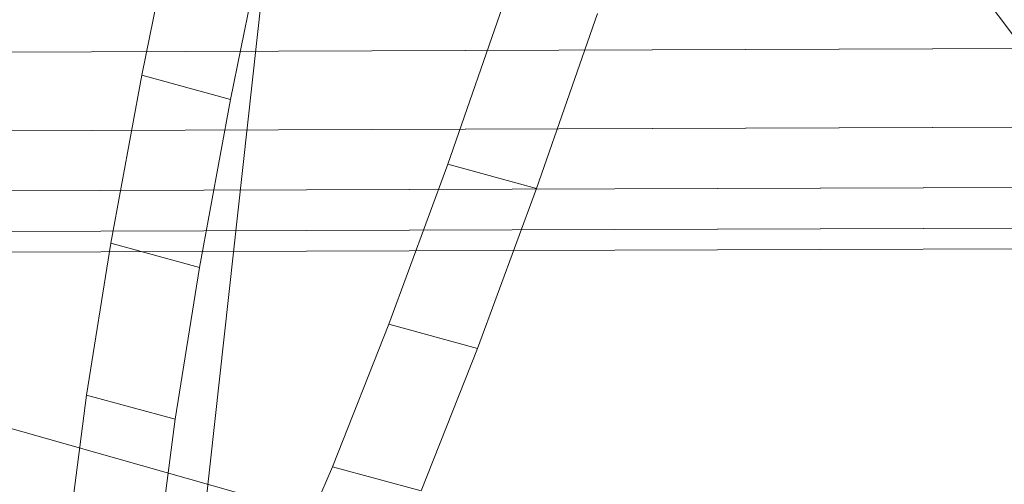
# Model space of a CAD drawing. Units: millimetres. Extents: x -273738 to -266262, y -32629 to -26501.
# Drawn here: x -269538 to -269524, y -28632 to -28625 of the extents above; entities that cross this region are included whole.
import ezdxf

# ---------------------------------------------------------------- set-up
doc = ezdxf.new("R2010")
doc.units = ezdxf.units.MM
for name, pattern in [('K5LT32823', [0]), ('K5LT32824', [0]), ('K5LT32825', [0])]:
    doc.linetypes.add(name, pattern=pattern)
doc.layers.get('0').update_dxf_attribs({"true_color": 0x5890e1})

# ---------------------------------------------------------------- blocks, each defined once
blk = doc.blocks.new('U0')
at = {"color": 136, "linetype": 'K5LT32823', "lineweight": 18, "true_color": 0x068771}
for p, q in [((-270738.781, -28629.598), (-269430.375, -28625.217)), ((-270738.688, -28629.598), (-269430.281, -28625.217)), ((-270738.781, -28630.688), (-269430.375, -28626.307)), ((-270738.688, -28630.686), (-269430.281, -28626.307)), ((-270738.75, -28631.521), (-269430.344, -28627.141)), ((-270738.688, -28631.521), (-269430.281, -28627.141)), ((-270738.75, -28632.086), (-269430.344, -28627.705)), ((-270738.719, -28632.086), (-269430.312, -28627.705)), ((-270738.719, -28632.371), (-269430.312, -28627.99)), ((-270738.719, -28632.371), (-269430.312, -28627.99))]:
    blk.add_line(p, q, dxfattribs=at)
blk = doc.blocks.new('U2')
at = {"color": 61, "linetype": 'K5LT32824', "lineweight": 18, "true_color": 0xd6e499}
for p, q in [((-269532.438, -28604.516), (-269536.344, -28639.941)), ((-269527.656, -28620.791), (-269508.531, -28646.506)), ((-269510.469, -28638.627), (-269548.469, -28627.877))]:
    blk.add_line(p, q, dxfattribs=at)
blk = doc.blocks.new('U6')
at = {"color": 231, "linetype": 'K5LT32825', "lineweight": 18, "true_color": 0xe499b8}
for p, q in [((-269535.824, -28623.374), (-269536.337, -28625.898)), ((-269534.596, -28623.71), (-269535.109, -28626.234)), ((-269532.097, -28627.134), (-269531.254, -28624.706)), ((-269530.868, -28627.47), (-269530.025, -28625.042)), ((-269536.337, -28625.898), (-269536.765, -28628.228)), ((-269535.109, -28626.234), (-269536.337, -28625.898)), ((-269535.109, -28626.234), (-269535.536, -28628.564)), ((-269532.914, -28629.351), (-269532.097, -28627.134)), ((-269530.868, -28627.47), (-269532.097, -28627.134)), ((-269531.686, -28629.687), (-269530.868, -28627.47)), ((-269536.765, -28628.228), (-269537.102, -28630.332)), ((-269535.536, -28628.564), (-269536.765, -28628.228)), ((-269535.536, -28628.564), (-269535.873, -28630.668)), ((-269533.695, -28631.325), (-269532.914, -28629.351)), ((-269531.686, -28629.687), (-269532.914, -28629.351)), ((-269532.466, -28631.662), (-269531.686, -28629.687)), ((-269537.102, -28630.332), (-269537.343, -28632.18)), ((-269535.873, -28630.668), (-269537.102, -28630.332)), ((-269535.873, -28630.668), (-269536.114, -28632.517)), ((-269534.427, -28633.03), (-269533.695, -28631.325)), ((-269532.466, -28631.662), (-269533.695, -28631.325))]:
    blk.add_line(p, q, dxfattribs=at)
blk = doc.blocks.new('U5')
blk.add_blockref('U6', (0, 0))

msp = doc.modelspace()

# ---------------------------------------------------------------- block references
for name in ['U2', 'U5', 'U0']:
    msp.add_blockref(name, (0, 0))

doc.saveas('drawing.dxf')
